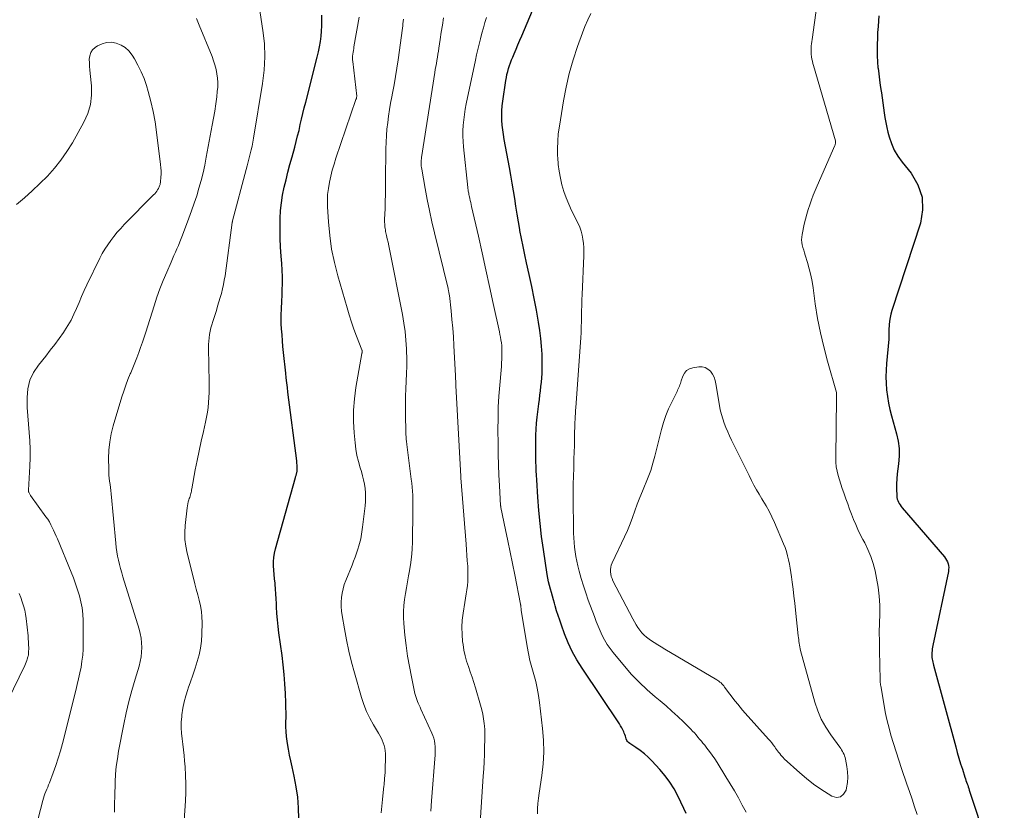
# Model space of a CAD drawing. Units: feet. Extents: x 2049990 to 2055006, y 545000 to 550000.
# Drawn here: x 2050729 to 2050874, y 547564 to 547680 of the extents above; entities that cross this region are included whole.
import ezdxf

# ---------------------------------------------------------------- set-up
doc = ezdxf.new("R2010")
doc.units = ezdxf.units.FT
doc.header["$LTSCALE"] = 100
doc.header["$MEASUREMENT"] = 0
doc.layers.add('CONTOUR INDEX', color=32, linetype='Continuous', lineweight=25)
doc.layers.add('CONTOUR INTERMEDIATE', color=40, linetype='Continuous', lineweight=15)

msp = doc.modelspace()

# ---------------------------------------------------------------- linework, layer by layer
at = {"layer": 'CONTOUR INDEX', "flags": 128}
for points, elevation in [([(2050826.71, 547563.53), (2050826.39, 547564.26), (2050825.49, 547566.12), (2050824.93, 547567.16), (2050824.31, 547568.16), (2050823.61, 547569.11), (2050822.85, 547570.01), (2050821.68, 547571.27), (2050821.14, 547571.82), (2050820.57, 547572.34), (2050819.96, 547572.81), (2050819.33, 547573.24), (2050818.41, 547573.84), (2050818.24, 547573.97), (2050818.1, 547574.13), (2050817.99, 547574.31), (2050817.91, 547574.51), (2050817.84, 547574.72), (2050817.77, 547574.94), (2050817.7, 547575.15), (2050817.61, 547575.35), (2050817.53, 547575.56), (2050817.39, 547575.87), (2050817.24, 547576.17), (2050817.07, 547576.46), (2050816.89, 547576.75), (2050811.4, 547584.93), (2050810.65, 547586.14), (2050809.96, 547587.38), (2050809.36, 547588.67), (2050808.83, 547589.99), (2050808.36, 547591.28), (2050808.11, 547591.98), (2050807.87, 547592.68), (2050807.65, 547593.39), (2050807.44, 547594.1), (2050807.33, 547594.49), (2050807.18, 547595.01), (2050807.03, 547595.53), (2050806.89, 547596.06), (2050806.74, 547596.58), (2050806.61, 547597.11), (2050806.48, 547597.64), (2050806.38, 547598.17), (2050806.29, 547598.71), (2050805.72, 547602.39), (2050805.46, 547604.31), (2050805.22, 547606.23), (2050805.04, 547608.16), (2050804.9, 547610.1), (2050804.74, 547612.67), (2050804.7, 547613.32), (2050804.67, 547613.98), (2050804.64, 547614.63), (2050804.62, 547615.28), (2050804.6, 547615.93), (2050804.59, 547616.59), (2050804.58, 547617.24), (2050804.58, 547617.89), (2050804.59, 547618.35), (2050804.61, 547619.23), (2050804.65, 547620.11), (2050804.72, 547620.99), (2050804.81, 547621.87), (2050805.04, 547623.84), (2050805.12, 547624.47), (2050805.19, 547625.11), (2050805.27, 547625.75), (2050805.35, 547626.39), (2050805.42, 547627.03), (2050805.48, 547627.67), (2050805.51, 547628.31), (2050805.53, 547628.95), (2050805.54, 547629.99), (2050805.52, 547631.15), (2050805.46, 547632.31), (2050805.34, 547633.47), (2050805.19, 547634.62), (2050804.99, 547635.85), (2050804.69, 547637.61), (2050804.37, 547639.36), (2050804.01, 547641.11), (2050803.63, 547642.86), (2050803.24, 547644.61), (2050802.98, 547645.79), (2050802.73, 547646.98), (2050802.49, 547648.17), (2050802.27, 547649.37), (2050802.25, 547649.48), (2050802.05, 547650.62), (2050801.86, 547651.76), (2050801.67, 547652.91), (2050801.5, 547654.05), (2050801.32, 547655.2), (2050801.13, 547656.34), (2050800.94, 547657.48), (2050800.73, 547658.62), (2050799.95, 547662.76), (2050799.84, 547663.46), (2050799.74, 547664.16), (2050799.67, 547664.86), (2050799.61, 547665.57), (2050799.6, 547666.27), (2050799.61, 547666.97), (2050799.66, 547667.68), (2050799.74, 547668.38), (2050800.19, 547671.45), (2050800.27, 547671.89), (2050800.36, 547672.33), (2050800.47, 547672.76), (2050800.59, 547673.19), (2050800.72, 547673.62), (2050800.87, 547674.04), (2050801.03, 547674.46), (2050801.2, 547674.87), (2050801.41, 547675.37), (2050801.69, 547676.03), (2050801.97, 547676.69), (2050802.25, 547677.35), (2050802.53, 547678.01), (2050804.92, 547683.65)], 860), ([(2050769.75, 547562.78), (2050769.7, 547564.36), (2050769.58, 547565.93), (2050769.35, 547567.49), (2050769.06, 547569.04), (2050768.75, 547570.42), (2050768.56, 547571.27), (2050768.39, 547572.13), (2050768.23, 547573), (2050768.09, 547573.86), (2050768.03, 547574.21), (2050767.94, 547574.9), (2050767.88, 547575.6), (2050767.85, 547576.3), (2050767.85, 547577), (2050767.86, 547577.7), (2050767.86, 547578.4), (2050767.85, 547579.11), (2050767.83, 547579.81), (2050767.78, 547581.21), (2050767.7, 547582.61), (2050767.6, 547584.01), (2050767.46, 547585.4), (2050767.28, 547586.79), (2050766.82, 547590.14), (2050766.7, 547591.09), (2050766.6, 547592.04), (2050766.52, 547593), (2050766.47, 547593.96), (2050766.44, 547594.45), (2050766.41, 547595.16), (2050766.36, 547595.87), (2050766.31, 547596.58), (2050766.25, 547597.29), (2050766.24, 547597.43), (2050766.18, 547598.06), (2050766.13, 547598.7), (2050766.09, 547599.34), (2050766.04, 547599.98), (2050766.04, 547600.61), (2050766.07, 547601.24), (2050766.17, 547601.87), (2050766.31, 547602.49), (2050769.24, 547612.99), (2050769.27, 547613.09), (2050769.3, 547613.18), (2050769.33, 547613.28), (2050769.36, 547613.37), (2050769.39, 547613.47), (2050769.41, 547613.56), (2050769.43, 547613.66), (2050769.45, 547613.76), (2050769.48, 547613.9), (2050769.5, 547614.06), (2050769.51, 547614.23), (2050769.52, 547614.4), (2050769.51, 547614.57), (2050769.51, 547614.64), (2050769.49, 547614.84), (2050769.47, 547615.05), (2050769.45, 547615.25), (2050769.43, 547615.45), (2050768.15, 547625.54), (2050768.06, 547626.25), (2050767.98, 547626.95), (2050767.9, 547627.66), (2050767.82, 547628.37), (2050767.5, 547631.39), (2050767.41, 547632.26), (2050767.34, 547633.13), (2050767.27, 547633.99), (2050767.21, 547634.86), (2050767.16, 547635.59), (2050767.14, 547636.1), (2050767.14, 547636.6), (2050767.15, 547637.11), (2050767.17, 547637.62), (2050767.2, 547638.13), (2050767.23, 547638.63), (2050767.25, 547639.14), (2050767.27, 547639.65), (2050767.31, 547640.59), (2050767.32, 547641.57), (2050767.32, 547642.55), (2050767.28, 547643.53), (2050767.23, 547644.51), (2050767.14, 547645.59), (2050767.06, 547646.9), (2050767.01, 547648.21), (2050766.99, 547649.52), (2050767, 547650.83), (2050767.01, 547651.14), (2050767.07, 547652.29), (2050767.18, 547653.44), (2050767.36, 547654.57), (2050767.59, 547655.71), (2050767.87, 547656.83), (2050768.15, 547657.95), (2050768.44, 547659.07), (2050768.75, 547660.19), (2050769.14, 547661.61), (2050769.36, 547662.44), (2050769.57, 547663.26), (2050769.77, 547664.09), (2050769.96, 547664.93), (2050770.15, 547665.76), (2050770.34, 547666.59), (2050770.54, 547667.42), (2050770.75, 547668.25), (2050772.46, 547674.88), (2050772.64, 547675.63), (2050772.8, 547676.39), (2050772.92, 547677.16), (2050773.03, 547677.93), (2050773.1, 547678.7), (2050773.14, 547679.47), (2050773.14, 547680.25), (2050773.11, 547681.02)], 840), ([(2050855.07, 547680.95), (2050855.01, 547680.23), (2050854.94, 547679.36), (2050854.88, 547678.5), (2050854.84, 547677.63), (2050854.81, 547676.77), (2050854.8, 547675.9), (2050854.82, 547675.04), (2050854.86, 547674.17), (2050854.93, 547673.31), (2050854.94, 547673.25), (2050855.03, 547672.39), (2050855.14, 547671.54), (2050855.26, 547670.69), (2050855.4, 547669.85), (2050855.44, 547669.61), (2050855.55, 547668.88), (2050855.66, 547668.15), (2050855.76, 547667.42), (2050855.84, 547666.69), (2050855.94, 547665.96), (2050856.06, 547665.24), (2050856.21, 547664.52), (2050856.39, 547663.8), (2050856.56, 547663.16), (2050856.9, 547662.15), (2050857.32, 547661.18), (2050857.85, 547660.28), (2050858.47, 547659.41), (2050859.79, 547657.77), (2050860.79, 547656.05), (2050861.41, 547654.27), (2050861.47, 547652.38), (2050861.16, 547650.42), (2050856.98, 547637.56), (2050856.84, 547637.05), (2050856.72, 547636.53), (2050856.64, 547636.01), (2050856.58, 547635.48), (2050856.53, 547634.73), (2050856.52, 547634.57), (2050856.52, 547634.41), (2050856.52, 547634.25), (2050856.52, 547634.09), (2050856.52, 547633.9), (2050856.52, 547633.83), (2050856.52, 547633.76), (2050856.52, 547633.69), (2050856.52, 547633.62), (2050856.52, 547633.55), (2050856.51, 547633.48), (2050856.51, 547633.41), (2050856.5, 547633.34), (2050856.19, 547629.78), (2050856.13, 547628.81), (2050856.1, 547627.83), (2050856.14, 547626.86), (2050856.2, 547625.88), (2050856.32, 547624.91), (2050856.48, 547623.95), (2050856.68, 547623), (2050856.92, 547622.05), (2050857.65, 547619.43), (2050857.88, 547618.34), (2050858.02, 547617.24), (2050858.02, 547616.14), (2050857.94, 547615.03), (2050857.83, 547614.28), (2050857.74, 547613.54), (2050857.68, 547612.8), (2050857.66, 547612.05), (2050857.66, 547611.31), (2050857.69, 547610.32), (2050857.72, 547610.07), (2050857.76, 547609.83), (2050857.84, 547609.6), (2050857.93, 547609.37), (2050858.05, 547609.16), (2050858.18, 547608.95), (2050858.33, 547608.74), (2050858.48, 547608.55), (2050864.69, 547601.33), (2050864.86, 547601.09), (2050865.02, 547600.85), (2050865.14, 547600.59), (2050865.24, 547600.31), (2050865.3, 547600.03), (2050865.33, 547599.74), (2050865.32, 547599.45), (2050865.28, 547599.17), (2050863, 547588.28), (2050862.96, 547588.03), (2050862.91, 547587.77), (2050862.88, 547587.5), (2050862.86, 547587.24), (2050862.86, 547587.17), (2050862.85, 547586.94), (2050862.85, 547586.71), (2050862.87, 547586.49), (2050862.9, 547586.26), (2050862.93, 547586.04), (2050862.98, 547585.82), (2050863.03, 547585.6), (2050863.08, 547585.38), (2050866.36, 547573.35), (2050866.59, 547572.52), (2050866.83, 547571.69), (2050867.08, 547570.87), (2050867.34, 547570.05), (2050867.72, 547568.9), (2050867.8, 547568.66), (2050867.87, 547568.41), (2050867.96, 547568.17), (2050868.04, 547567.93), (2050868.12, 547567.69), (2050868.2, 547567.45), (2050868.28, 547567.21), (2050868.36, 547566.97), (2050873.51, 547551.43)], 860)]:
    msp.add_lwpolyline(points, dxfattribs=dict(at, elevation=elevation))
at = {"layer": 'CONTOUR INTERMEDIATE', "flags": 128}
for points, elevation in [([(2050846.48, 547686.44), (2050845.23, 547677.47), (2050845.18, 547677.16), (2050845.15, 547676.84), (2050845.12, 547676.52), (2050845.09, 547676.2), (2050845.08, 547675.88), (2050845.08, 547675.57), (2050845.11, 547675.25), (2050845.15, 547674.94), (2050845.15, 547674.92), (2050845.21, 547674.59), (2050845.28, 547674.27), (2050845.35, 547673.95), (2050845.44, 547673.63), (2050848.68, 547662.57), (2050848.69, 547662.5), (2050848.69, 547662.4), (2050848.69, 547662.34), (2050848.69, 547662.29), (2050848.68, 547662.24), (2050848.67, 547662.19), (2050848.67, 547662.15), (2050848.65, 547662.08), (2050848.63, 547662), (2050848.61, 547661.94), (2050848.58, 547661.87), (2050845.96, 547655.91), (2050845.67, 547655.23), (2050845.39, 547654.55), (2050845.13, 547653.85), (2050844.88, 547653.15), (2050844.65, 547652.45), (2050844.44, 547651.74), (2050844.26, 547651.02), (2050844.09, 547650.3), (2050843.77, 547648.76), (2050843.71, 547648.37), (2050843.69, 547647.99), (2050843.73, 547647.6), (2050843.79, 547647.22), (2050843.89, 547646.84), (2050844, 547646.46), (2050844.11, 547646.08), (2050844.22, 547645.7), (2050844.55, 547644.63), (2050844.82, 547643.71), (2050845.05, 547642.79), (2050845.23, 547641.85), (2050845.38, 547640.91), (2050845.71, 547638.54), (2050846.05, 547636.42), (2050846.45, 547634.31), (2050846.94, 547632.22), (2050847.49, 547630.14), (2050848.82, 547625.5), (2050848.84, 547625.39), (2050848.83, 547625.17), (2050848.83, 547625.07), (2050848.82, 547624.97), (2050848.82, 547624.87), (2050848.82, 547624.77), (2050848.72, 547615.89), (2050848.74, 547615.23), (2050848.8, 547614.57), (2050848.92, 547613.92), (2050849.08, 547613.28), (2050849.27, 547612.64), (2050849.47, 547612), (2050849.68, 547611.36), (2050849.9, 547610.73), (2050850.21, 547609.86), (2050850.48, 547609.1), (2050850.76, 547608.34), (2050851.04, 547607.58), (2050851.34, 547606.83), (2050851.65, 547606.08), (2050851.97, 547605.34), (2050852.33, 547604.61), (2050852.7, 547603.89), (2050852.97, 547603.38), (2050853.45, 547602.39), (2050853.88, 547601.38), (2050854.21, 547600.34), (2050854.49, 547599.28), (2050854.73, 547598.18), (2050854.96, 547596.86), (2050855.12, 547595.54), (2050855.19, 547594.22), (2050855.19, 547592.88), (2050855.15, 547591.54), (2050855.12, 547590.21), (2050855.13, 547588.87), (2050855.15, 547587.53), (2050855.25, 547583.24), (2050855.25, 547583.12), (2050855.25, 547583.01), (2050855.26, 547582.89), (2050855.27, 547582.78), (2050855.29, 547582.66), (2050855.3, 547582.55), (2050855.32, 547582.43), (2050855.34, 547582.32), (2050855.82, 547579.44), (2050855.99, 547578.5), (2050856.19, 547577.57), (2050856.41, 547576.64), (2050856.66, 547575.72), (2050856.84, 547575.08), (2050857.21, 547573.84), (2050857.58, 547572.61), (2050857.98, 547571.38), (2050858.39, 547570.16), (2050859.19, 547567.88), (2050859.57, 547566.76), (2050859.95, 547565.64), (2050860.32, 547564.52), (2050860.68, 547563.39)], 864), ([(2050752.68, 547559.6), (2050753.06, 547565.39), (2050753.11, 547566.64), (2050753.13, 547567.9), (2050753.09, 547569.15), (2050753.01, 547570.41), (2050752.93, 547571.29), (2050752.86, 547572.1), (2050752.77, 547572.92), (2050752.67, 547573.73), (2050752.57, 547574.54), (2050752.49, 547575.36), (2050752.45, 547576.17), (2050752.46, 547576.99), (2050752.52, 547577.8), (2050752.55, 547578.08), (2050752.68, 547579.03), (2050752.86, 547579.96), (2050753.11, 547580.88), (2050753.41, 547581.79), (2050753.47, 547581.97), (2050753.82, 547582.94), (2050754.16, 547583.92), (2050754.49, 547584.91), (2050754.81, 547585.89), (2050755.08, 547586.89), (2050755.3, 547587.9), (2050755.42, 547588.92), (2050755.48, 547589.95), (2050755.51, 547591.63), (2050755.49, 547592.47), (2050755.42, 547593.29), (2050755.28, 547594.11), (2050755.09, 547594.93), (2050754.87, 547595.73), (2050754.65, 547596.54), (2050754.44, 547597.36), (2050754.23, 547598.17), (2050753.3, 547601.86), (2050753.11, 547602.87), (2050752.98, 547603.88), (2050752.97, 547604.9), (2050753.02, 547605.92), (2050753.3, 547608.54), (2050753.35, 547608.83), (2050753.4, 547609.12), (2050753.47, 547609.41), (2050753.56, 547609.69), (2050753.63, 547609.9), (2050753.69, 547610.07), (2050753.75, 547610.25), (2050753.8, 547610.43), (2050753.85, 547610.62), (2050753.9, 547610.8), (2050753.94, 547610.98), (2050753.98, 547611.17), (2050754.02, 547611.35), (2050754.52, 547614.1), (2050754.79, 547615.52), (2050755.08, 547616.94), (2050755.38, 547618.35), (2050755.7, 547619.76), (2050756.03, 547621.15), (2050756.18, 547621.87), (2050756.31, 547622.59), (2050756.4, 547623.32), (2050756.48, 547624.05), (2050756.52, 547624.78), (2050756.56, 547625.52), (2050756.57, 547626.25), (2050756.57, 547626.99), (2050756.48, 547632.1), (2050756.48, 547632.59), (2050756.5, 547633.08), (2050756.55, 547633.57), (2050756.62, 547634.06), (2050756.7, 547634.54), (2050756.81, 547635.02), (2050756.93, 547635.49), (2050757.07, 547635.96), (2050757.61, 547637.59), (2050757.8, 547638.21), (2050758, 547638.84), (2050758.18, 547639.47), (2050758.36, 547640.1), (2050758.52, 547640.74), (2050758.67, 547641.38), (2050758.78, 547642.02), (2050758.89, 547642.67), (2050759.96, 547650.55), (2050759.96, 547650.57), (2050759.96, 547650.59), (2050759.96, 547650.6), (2050759.97, 547650.62), (2050759.98, 547650.69), (2050759.98, 547650.7), (2050759.99, 547650.72), (2050759.99, 547650.73), (2050759.99, 547650.75), (2050762, 547658.31), (2050762.15, 547658.89), (2050762.3, 547659.46), (2050762.45, 547660.04), (2050762.6, 547660.62), (2050762.74, 547661.2), (2050762.87, 547661.78), (2050762.98, 547662.36), (2050763.09, 547662.95), (2050764.41, 547670.97), (2050764.64, 547672.93), (2050764.75, 547674.89), (2050764.67, 547676.85), (2050764.47, 547678.81), (2050763.93, 547682.38)], 836), ([(2050742.62, 547563.72), (2050742.63, 547564.38), (2050742.65, 547565.16), (2050742.66, 547565.93), (2050742.69, 547566.71), (2050742.71, 547567.49), (2050742.73, 547568.2), (2050742.79, 547569.34), (2050742.89, 547570.46), (2050743.05, 547571.59), (2050743.24, 547572.7), (2050744.01, 547576.68), (2050744.37, 547578.35), (2050744.75, 547580.01), (2050745.19, 547581.66), (2050745.66, 547583.31), (2050746.24, 547585.25), (2050746.41, 547585.92), (2050746.54, 547586.59), (2050746.62, 547587.28), (2050746.65, 547587.97), (2050746.62, 547588.66), (2050746.55, 547589.35), (2050746.42, 547590.02), (2050746.24, 547590.69), (2050743.88, 547598.36), (2050743.7, 547598.97), (2050743.52, 547599.58), (2050743.37, 547600.19), (2050743.21, 547600.81), (2050743.08, 547601.43), (2050742.97, 547602.05), (2050742.88, 547602.68), (2050742.81, 547603.31), (2050742.14, 547610.61), (2050742.09, 547611.07), (2050742.04, 547611.52), (2050741.99, 547611.98), (2050741.92, 547612.44), (2050741.87, 547612.89), (2050741.82, 547613.35), (2050741.8, 547613.81), (2050741.78, 547614.27), (2050741.77, 547615.8), (2050741.81, 547617.02), (2050741.93, 547618.23), (2050742.15, 547619.43), (2050742.45, 547620.61), (2050743.73, 547624.87), (2050744, 547625.72), (2050744.29, 547626.57), (2050744.61, 547627.4), (2050744.95, 547628.23), (2050745.03, 547628.41), (2050745.34, 547629.15), (2050745.64, 547629.89), (2050745.93, 547630.63), (2050746.21, 547631.38), (2050746.47, 547632.13), (2050746.73, 547632.89), (2050746.99, 547633.65), (2050747.23, 547634.41), (2050748.46, 547638.27), (2050748.88, 547639.53), (2050749.32, 547640.78), (2050749.81, 547642.01), (2050750.32, 547643.23), (2050750.95, 547644.68), (2050751.17, 547645.17), (2050751.38, 547645.67), (2050751.59, 547646.17), (2050751.81, 547646.66), (2050752.02, 547647.16), (2050752.22, 547647.66), (2050752.42, 547648.16), (2050752.62, 547648.66), (2050753.57, 547651.16), (2050753.98, 547652.25), (2050754.36, 547653.35), (2050754.72, 547654.47), (2050755.05, 547655.58), (2050755.36, 547656.71), (2050755.65, 547657.84), (2050755.9, 547658.98), (2050756.13, 547660.13), (2050757.02, 547664.84), (2050757.2, 547665.88), (2050757.37, 547666.92), (2050757.52, 547667.97), (2050757.66, 547669.02), (2050757.75, 547669.79), (2050757.81, 547670.45), (2050757.82, 547671.11), (2050757.78, 547671.77), (2050757.7, 547672.42), (2050757.57, 547673.07), (2050757.41, 547673.71), (2050757.21, 547674.34), (2050756.98, 547674.96), (2050755.09, 547679.56), (2050754.9, 547680.06), (2050754.71, 547680.56)], 832), ([(2050781.86, 547563.64), (2050781.95, 547564.63), (2050782.05, 547565.62), (2050782.15, 547566.61), (2050782.26, 547567.59), (2050782.28, 547567.77), (2050782.36, 547568.67), (2050782.42, 547569.57), (2050782.46, 547570.47), (2050782.47, 547571.38), (2050782.47, 547572.38), (2050782.45, 547572.78), (2050782.4, 547573.18), (2050782.3, 547573.56), (2050782.17, 547573.94), (2050782.01, 547574.32), (2050781.83, 547574.68), (2050781.64, 547575.04), (2050781.44, 547575.39), (2050780.73, 547576.59), (2050780.2, 547577.56), (2050779.72, 547578.55), (2050779.32, 547579.57), (2050778.98, 547580.61), (2050777.93, 547584.24), (2050777.5, 547585.84), (2050777.1, 547587.45), (2050776.76, 547589.08), (2050776.45, 547590.71), (2050776.12, 547592.69), (2050776.03, 547593.34), (2050775.98, 547593.99), (2050775.99, 547594.65), (2050776.03, 547595.31), (2050776.12, 547595.96), (2050776.25, 547596.6), (2050776.43, 547597.23), (2050776.65, 547597.85), (2050777.57, 547600.1), (2050777.8, 547600.68), (2050778.02, 547601.26), (2050778.23, 547601.85), (2050778.42, 547602.44), (2050778.59, 547602.96), (2050778.69, 547603.29), (2050778.78, 547603.63), (2050778.86, 547603.97), (2050778.92, 547604.31), (2050778.98, 547604.65), (2050779.03, 547604.99), (2050779.08, 547605.34), (2050779.12, 547605.68), (2050779.49, 547608.83), (2050779.54, 547609.47), (2050779.57, 547610.1), (2050779.54, 547610.74), (2050779.48, 547611.38), (2050779.39, 547612.01), (2050779.27, 547612.64), (2050779.11, 547613.25), (2050778.94, 547613.87), (2050778.75, 547614.44), (2050778.5, 547615.34), (2050778.28, 547616.25), (2050778.13, 547617.17), (2050778.01, 547618.1), (2050777.88, 547619.58), (2050777.79, 547621.26), (2050777.8, 547622.93), (2050777.93, 547624.59), (2050778.15, 547626.25), (2050779.02, 547631.23), (2050779.03, 547631.29), (2050779.04, 547631.34), (2050779.05, 547631.4), (2050779.06, 547631.46), (2050779.07, 547631.53), (2050779.07, 547631.55), (2050779.07, 547631.57), (2050779.07, 547631.6), (2050779.07, 547631.62), (2050779.04, 547631.71), (2050779.04, 547631.73), (2050779.03, 547631.75), (2050779.02, 547631.78), (2050779.02, 547631.8), (2050778.24, 547633.81), (2050777.85, 547634.84), (2050777.49, 547635.88), (2050777.15, 547636.93), (2050776.83, 547637.98), (2050775.47, 547642.67), (2050774.98, 547644.62), (2050774.57, 547646.6), (2050774.29, 547648.59), (2050774.11, 547650.61), (2050773.97, 547652.82), (2050773.96, 547653.73), (2050773.98, 547654.64), (2050774.09, 547655.55), (2050774.23, 547656.45), (2050774.43, 547657.35), (2050774.66, 547658.24), (2050774.92, 547659.12), (2050775.2, 547659.99), (2050778.15, 547668.61), (2050778.17, 547668.66), (2050778.19, 547668.71), (2050778.21, 547668.76), (2050778.22, 547668.82), (2050778.24, 547668.89), (2050778.25, 547668.91), (2050778.25, 547668.93), (2050778.25, 547668.95), (2050778.25, 547668.97), (2050778.26, 547669.05), (2050778.26, 547669.07), (2050778.26, 547669.09), (2050778.26, 547669.11), (2050778.26, 547669.13), (2050777.68, 547674.22), (2050777.66, 547674.49), (2050777.65, 547674.76), (2050777.66, 547675.03), (2050777.69, 547675.31), (2050777.72, 547675.58), (2050777.76, 547675.85), (2050777.81, 547676.12), (2050777.85, 547676.39), (2050778.63, 547680.76)], 844), ([(2050789.15, 547563.9), (2050789.27, 547565.4), (2050789.8, 547572.16), (2050789.82, 547572.58), (2050789.82, 547572.99), (2050789.8, 547573.4), (2050789.76, 547573.81), (2050789.68, 547574.22), (2050789.59, 547574.61), (2050789.46, 547575), (2050789.3, 547575.39), (2050787.69, 547578.92), (2050787.57, 547579.2), (2050787.44, 547579.48), (2050787.32, 547579.76), (2050787.2, 547580.04), (2050787.09, 547580.32), (2050786.99, 547580.61), (2050786.91, 547580.9), (2050786.83, 547581.2), (2050786.3, 547583.65), (2050786, 547585.18), (2050785.73, 547586.71), (2050785.52, 547588.26), (2050785.35, 547589.81), (2050785.19, 547591.52), (2050785.14, 547592.4), (2050785.13, 547593.28), (2050785.19, 547594.15), (2050785.29, 547595.03), (2050785.43, 547595.9), (2050785.57, 547596.77), (2050785.73, 547597.64), (2050785.89, 547598.51), (2050785.99, 547599.02), (2050786.17, 547600.15), (2050786.32, 547601.28), (2050786.41, 547602.41), (2050786.46, 547603.56), (2050786.53, 547608.03), (2050786.53, 547608.62), (2050786.53, 547609.21), (2050786.51, 547609.8), (2050786.49, 547610.39), (2050786.46, 547610.98), (2050786.41, 547611.57), (2050786.36, 547612.16), (2050786.29, 547612.74), (2050785.64, 547617.85), (2050785.62, 547618.02), (2050785.6, 547618.19), (2050785.58, 547618.37), (2050785.55, 547618.54), (2050785.54, 547618.71), (2050785.52, 547618.89), (2050785.51, 547619.06), (2050785.5, 547619.23), (2050785.44, 547622.72), (2050785.44, 547623.83), (2050785.45, 547624.95), (2050785.49, 547626.06), (2050785.55, 547627.18), (2050785.6, 547628.29), (2050785.63, 547629.4), (2050785.63, 547630.51), (2050785.59, 547631.63), (2050785.58, 547631.94), (2050785.5, 547633.21), (2050785.37, 547634.47), (2050785.19, 547635.72), (2050784.98, 547636.98), (2050783.08, 547646.6), (2050782.98, 547647.11), (2050782.87, 547647.61), (2050782.76, 547648.12), (2050782.65, 547648.63), (2050782.51, 547649.21), (2050782.47, 547649.43), (2050782.43, 547649.65), (2050782.4, 547649.87), (2050782.38, 547650.09), (2050782.37, 547650.31), (2050782.36, 547650.53), (2050782.36, 547650.75), (2050782.36, 547650.98), (2050782.42, 547652.58), (2050782.45, 547653.6), (2050782.47, 547654.63), (2050782.49, 547655.65), (2050782.51, 547656.68), (2050782.55, 547661.38), (2050782.58, 547662.35), (2050782.63, 547663.31), (2050782.7, 547664.27), (2050782.81, 547665.23), (2050782.93, 547666.19), (2050783.08, 547667.14), (2050783.24, 547668.09), (2050783.42, 547669.04), (2050783.53, 547669.57), (2050783.76, 547670.79), (2050783.98, 547672), (2050784.17, 547673.23), (2050784.35, 547674.45), (2050784.98, 547679.13), (2050785.02, 547679.46), (2050785.06, 547679.79), (2050785.1, 547680.13), (2050785.13, 547680.46)], 848), ([(2050796.27, 547559.91), (2050796.87, 547569.05), (2050796.93, 547570.11), (2050796.99, 547571.17), (2050797.03, 547572.24), (2050797.07, 547573.3), (2050797.11, 547574.45), (2050797.11, 547574.94), (2050797.1, 547575.43), (2050797.08, 547575.92), (2050797.04, 547576.41), (2050797, 547576.79), (2050796.91, 547577.47), (2050796.8, 547578.14), (2050796.65, 547578.81), (2050796.47, 547579.47), (2050795.71, 547582.04), (2050795.47, 547582.83), (2050795.22, 547583.62), (2050794.96, 547584.41), (2050794.68, 547585.19), (2050794.42, 547585.98), (2050794.2, 547586.77), (2050794.03, 547587.58), (2050793.9, 547588.4), (2050793.84, 547588.85), (2050793.75, 547589.9), (2050793.72, 547590.95), (2050793.79, 547592), (2050793.91, 547593.05), (2050794.18, 547594.61), (2050794.28, 547595.23), (2050794.37, 547595.85), (2050794.45, 547596.46), (2050794.53, 547597.08), (2050794.58, 547597.7), (2050794.62, 547598.32), (2050794.62, 547598.94), (2050794.6, 547599.57), (2050794.58, 547599.94), (2050794.52, 547600.75), (2050794.47, 547601.55), (2050794.41, 547602.36), (2050794.35, 547603.17), (2050793.58, 547612.93), (2050793.58, 547612.95), (2050793.58, 547612.97), (2050793.58, 547612.99), (2050793.58, 547613.01), (2050793.57, 547613.09), (2050793.57, 547613.1), (2050793.57, 547613.12), (2050793.57, 547613.14), (2050793.57, 547613.16), (2050792.85, 547626.52), (2050792.84, 547626.7), (2050792.83, 547626.88), (2050792.83, 547627.07), (2050792.82, 547627.25), (2050792.81, 547627.43), (2050792.81, 547627.61), (2050792.8, 547627.79), (2050792.79, 547627.98), (2050792.55, 547632.44), (2050792.47, 547633.72), (2050792.38, 547634.99), (2050792.27, 547636.25), (2050792.14, 547637.52), (2050791.88, 547639.8), (2050791.87, 547639.93), (2050791.85, 547640.05), (2050791.83, 547640.18), (2050791.8, 547640.31), (2050791.78, 547640.43), (2050791.75, 547640.56), (2050791.72, 547640.69), (2050791.69, 547640.81), (2050789.7, 547649.02), (2050789.32, 547650.64), (2050788.96, 547652.27), (2050788.64, 547653.91), (2050788.33, 547655.55), (2050787.82, 547658.4), (2050787.79, 547658.62), (2050787.76, 547658.84), (2050787.75, 547659.06), (2050787.75, 547659.28), (2050787.75, 547659.33), (2050787.75, 547659.53), (2050787.76, 547659.72), (2050787.78, 547659.91), (2050787.81, 547660.11), (2050789.75, 547672.58), (2050789.82, 547673.03), (2050789.9, 547673.49), (2050789.97, 547673.94), (2050790.04, 547674.39), (2050790.12, 547674.84), (2050790.19, 547675.29), (2050790.27, 547675.74), (2050790.34, 547676.19), (2050790.53, 547677.44), (2050790.7, 547678.52), (2050790.87, 547679.59), (2050791.04, 547680.67)], 852), ([(2050804.84, 547563.51), (2050804.86, 547564.27), (2050804.9, 547565.03), (2050804.98, 547565.79), (2050805.08, 547566.54), (2050805.47, 547569.12), (2050805.66, 547570.85), (2050805.76, 547572.58), (2050805.72, 547574.32), (2050805.59, 547576.05), (2050805.15, 547579.89), (2050805.01, 547580.93), (2050804.82, 547581.97), (2050804.58, 547582.99), (2050804.29, 547584.01), (2050804.01, 547585.02), (2050803.74, 547586.05), (2050803.52, 547587.08), (2050803.33, 547588.12), (2050802.46, 547593.48), (2050802.45, 547593.55), (2050802.44, 547593.63), (2050802.43, 547593.7), (2050802.43, 547593.77), (2050802.42, 547593.85), (2050802.42, 547593.92), (2050802.41, 547593.99), (2050802.4, 547594.06), (2050802.39, 547594.12), (2050802.38, 547594.19), (2050802.37, 547594.26), (2050802.35, 547594.33), (2050801.49, 547598.68), (2050801.16, 547600.34), (2050800.82, 547601.99), (2050800.48, 547603.65), (2050800.14, 547605.3), (2050799.47, 547608.56), (2050799.47, 547608.58), (2050799.46, 547608.61), (2050799.46, 547608.63), (2050799.45, 547608.65), (2050799.44, 547608.75), (2050799.44, 547608.77), (2050799.44, 547608.8), (2050799.43, 547608.82), (2050799.43, 547608.84), (2050799.25, 547611.83), (2050799.18, 547613.34), (2050799.11, 547614.86), (2050799.07, 547616.37), (2050799.05, 547617.89), (2050799.03, 547620.06), (2050799.04, 547621.7), (2050799.08, 547623.33), (2050799.17, 547624.97), (2050799.29, 547626.6), (2050799.49, 547628.78), (2050799.53, 547629.32), (2050799.57, 547629.86), (2050799.6, 547630.4), (2050799.62, 547630.94), (2050799.62, 547631.21), (2050799.62, 547631.62), (2050799.61, 547632.02), (2050799.58, 547632.43), (2050799.53, 547632.84), (2050799.46, 547633.24), (2050799.39, 547633.64), (2050799.32, 547634.04), (2050799.24, 547634.45), (2050798.34, 547638.61), (2050797.8, 547641.09), (2050797.26, 547643.57), (2050796.71, 547646.05), (2050796.15, 547648.52), (2050795.16, 547652.89), (2050795.09, 547653.18), (2050795.03, 547653.47), (2050794.96, 547653.77), (2050794.9, 547654.06), (2050794.84, 547654.3), (2050794.81, 547654.47), (2050794.77, 547654.64), (2050794.73, 547654.82), (2050794.7, 547654.99), (2050794.67, 547655.16), (2050794.64, 547655.34), (2050794.62, 547655.51), (2050794.6, 547655.68), (2050793.97, 547661.66), (2050793.91, 547662.45), (2050793.88, 547663.24), (2050793.88, 547664.03), (2050793.92, 547664.83), (2050793.99, 547665.62), (2050794.09, 547666.4), (2050794.21, 547667.19), (2050794.36, 547667.97), (2050795.72, 547674.41), (2050795.89, 547675.21), (2050796.08, 547676), (2050796.27, 547676.79), (2050796.47, 547677.58), (2050796.68, 547678.37), (2050796.9, 547679.16), (2050797.12, 547679.94), (2050797.34, 547680.72)], 856), ([(2050835.52, 547563.73), (2050834.96, 547564.77), (2050834.39, 547565.83), (2050833.8, 547566.88), (2050833.19, 547567.91), (2050832.57, 547568.94), (2050831.27, 547571.05), (2050830.92, 547571.6), (2050830.55, 547572.14), (2050830.17, 547572.67), (2050829.77, 547573.18), (2050829.44, 547573.59), (2050829.19, 547573.89), (2050828.95, 547574.2), (2050828.7, 547574.5), (2050828.45, 547574.8), (2050828.19, 547575.1), (2050827.93, 547575.4), (2050827.67, 547575.68), (2050827.39, 547575.96), (2050826.3, 547577.03), (2050825.47, 547577.83), (2050824.62, 547578.61), (2050823.75, 547579.37), (2050822.87, 547580.11), (2050822.17, 547580.69), (2050820.96, 547581.75), (2050819.79, 547582.85), (2050818.69, 547584.02), (2050817.63, 547585.22), (2050815.98, 547587.23), (2050815.52, 547587.82), (2050815.1, 547588.44), (2050814.72, 547589.08), (2050814.37, 547589.75), (2050814.06, 547590.43), (2050813.76, 547591.12), (2050813.48, 547591.82), (2050813.21, 547592.52), (2050812.31, 547594.96), (2050811.95, 547596.01), (2050811.6, 547597.06), (2050811.28, 547598.13), (2050810.99, 547599.2), (2050810.78, 547600), (2050810.62, 547600.68), (2050810.48, 547601.36), (2050810.37, 547602.05), (2050810.29, 547602.74), (2050810.22, 547603.43), (2050810.17, 547604.13), (2050810.14, 547604.82), (2050810.13, 547605.52), (2050810.1, 547609.66), (2050810.1, 547610.84), (2050810.11, 547612.02), (2050810.13, 547613.2), (2050810.17, 547614.38), (2050810.18, 547614.77), (2050810.21, 547615.75), (2050810.24, 547616.74), (2050810.27, 547617.72), (2050810.29, 547618.71), (2050810.31, 547619.81), (2050810.32, 547620.25), (2050810.33, 547620.68), (2050810.35, 547621.12), (2050810.37, 547621.55), (2050810.4, 547621.99), (2050810.42, 547622.42), (2050810.45, 547622.85), (2050810.48, 547623.28), (2050811.2, 547633.55), (2050811.25, 547634.35), (2050811.29, 547635.15), (2050811.31, 547635.94), (2050811.33, 547636.74), (2050811.34, 547637.54), (2050811.35, 547638.33), (2050811.38, 547639.13), (2050811.41, 547639.93), (2050811.65, 547645.62), (2050811.66, 547646.24), (2050811.65, 547646.85), (2050811.6, 547647.46), (2050811.53, 547648.07), (2050811.42, 547648.66), (2050811.27, 547649.25), (2050811.06, 547649.82), (2050810.82, 547650.38), (2050809.87, 547652.29), (2050809.45, 547653.21), (2050809.06, 547654.15), (2050808.74, 547655.11), (2050808.45, 547656.08), (2050808.22, 547657.07), (2050808.03, 547658.07), (2050807.9, 547659.07), (2050807.82, 547660.09), (2050807.81, 547660.28), (2050807.79, 547661.39), (2050807.82, 547662.49), (2050807.91, 547663.6), (2050808.06, 547664.7), (2050808.67, 547668.41), (2050809.06, 547670.45), (2050809.53, 547672.48), (2050810.11, 547674.47), (2050810.75, 547676.45), (2050811.46, 547678.42), (2050811.83, 547679.39), (2050812.23, 547680.35), (2050812.67, 547681.29)], 864), ([(2050731.02, 547561.29), (2050732.08, 547565.44), (2050732.17, 547565.78), (2050732.28, 547566.12), (2050732.4, 547566.45), (2050732.53, 547566.77), (2050732.67, 547567.1), (2050732.81, 547567.42), (2050732.94, 547567.75), (2050733.07, 547568.08), (2050733.62, 547569.53), (2050734, 547570.6), (2050734.36, 547571.67), (2050734.68, 547572.75), (2050734.98, 547573.84), (2050736.94, 547581.65), (2050737.15, 547582.51), (2050737.35, 547583.37), (2050737.53, 547584.23), (2050737.71, 547585.1), (2050737.85, 547585.97), (2050737.95, 547586.84), (2050738.01, 547587.72), (2050738.03, 547588.6), (2050738, 547591.97), (2050737.96, 547592.89), (2050737.86, 547593.8), (2050737.7, 547594.7), (2050737.48, 547595.59), (2050737.2, 547596.47), (2050736.91, 547597.35), (2050736.59, 547598.22), (2050736.25, 547599.08), (2050734.23, 547603.96), (2050734.05, 547604.38), (2050733.87, 547604.8), (2050733.68, 547605.22), (2050733.48, 547605.64), (2050733.27, 547606.05), (2050733.05, 547606.45), (2050732.81, 547606.84), (2050732.55, 547607.22), (2050730.3, 547610.36), (2050730.24, 547610.45), (2050730.18, 547610.55), (2050730.12, 547610.65), (2050730.07, 547610.76), (2050730.03, 547610.84), (2050730, 547610.9), (2050729.98, 547610.97), (2050729.98, 547611.04), (2050729.98, 547611.11), (2050730.19, 547614.68), (2050730.24, 547615.91), (2050730.24, 547617.15), (2050730.18, 547618.38), (2050730.08, 547619.61), (2050729.96, 547620.84), (2050729.86, 547622.08), (2050729.81, 547623.31), (2050729.77, 547624.55), (2050729.77, 547624.76), (2050729.89, 547626.06), (2050730.18, 547627.3), (2050730.72, 547628.45), (2050731.43, 547629.54), (2050732.51, 547630.87), (2050733.19, 547631.72), (2050733.85, 547632.58), (2050734.49, 547633.45), (2050735.11, 547634.34), (2050735.27, 547634.56), (2050735.78, 547635.35), (2050736.25, 547636.17), (2050736.67, 547637.02), (2050737.04, 547637.89), (2050737.41, 547638.76), (2050737.78, 547639.64), (2050738.17, 547640.5), (2050738.58, 547641.36), (2050740.48, 547645.26), (2050740.83, 547645.95), (2050741.21, 547646.61), (2050741.63, 547647.26), (2050742.07, 547647.88), (2050742.54, 547648.49), (2050743.03, 547649.09), (2050743.54, 547649.66), (2050744.07, 547650.22), (2050748.38, 547654.59), (2050748.54, 547654.77), (2050748.7, 547654.95), (2050748.84, 547655.15), (2050748.97, 547655.35), (2050749.1, 547655.55), (2050749.16, 547655.66), (2050749.21, 547655.78), (2050749.26, 547655.9), (2050749.3, 547656.02), (2050749.34, 547656.14), (2050749.36, 547656.27), (2050749.38, 547656.39), (2050749.4, 547656.52), (2050749.45, 547657.19), (2050749.48, 547657.66), (2050749.48, 547658.12), (2050749.46, 547658.58), (2050749.42, 547659.05), (2050748.82, 547663.82), (2050748.59, 547665.34), (2050748.31, 547666.85), (2050747.97, 547668.34), (2050747.57, 547669.82), (2050747.32, 547670.67), (2050746.97, 547671.7), (2050746.57, 547672.71), (2050746.08, 547673.68), (2050745.55, 547674.63), (2050745.21, 547675.18), (2050744.74, 547675.77), (2050744.22, 547676.27), (2050743.59, 547676.64), (2050742.9, 547676.94), (2050742.89, 547676.94), (2050742.17, 547677.05), (2050741.47, 547677.04), (2050740.8, 547676.84), (2050740.15, 547676.52), (2050739.78, 547676.26), (2050739.41, 547675.92), (2050739.13, 547675.54), (2050738.98, 547675.08), (2050738.91, 547674.59), (2050738.93, 547674.05), (2050738.95, 547673.51), (2050738.99, 547672.98), (2050739.04, 547672.44), (2050739.23, 547670.65), (2050739.25, 547669.25), (2050739.1, 547667.88), (2050738.7, 547666.56), (2050738.13, 547665.28), (2050736.44, 547662.27), (2050735.63, 547660.96), (2050734.76, 547659.69), (2050733.79, 547658.5), (2050732.76, 547657.35), (2050731.66, 547656.26), (2050730.54, 547655.2), (2050729.38, 547654.17), (2050728.2, 547653.17)], 828), ([(2050815.61, 547599.78), (2050815.7, 547600.1), (2050815.82, 547600.42), (2050817.64, 547604.27), (2050818.07, 547605.21), (2050818.47, 547606.16), (2050818.84, 547607.12), (2050819.18, 547608.1), (2050819.52, 547609.07), (2050819.88, 547610.04), (2050820.27, 547611), (2050820.67, 547611.95), (2050820.71, 547612.04), (2050821.12, 547613.04), (2050821.5, 547614.05), (2050821.82, 547615.09), (2050822.11, 547616.13), (2050823.09, 547620.06), (2050823.39, 547621.1), (2050823.73, 547622.12), (2050824.14, 547623.11), (2050824.59, 547624.09), (2050825.37, 547625.66), (2050825.46, 547625.84), (2050825.55, 547626.03), (2050825.63, 547626.23), (2050825.71, 547626.42), (2050825.78, 547626.62), (2050825.86, 547626.81), (2050825.92, 547627.01), (2050825.99, 547627.21), (2050826.21, 547627.9), (2050826.46, 547628.37), (2050826.77, 547628.75), (2050827.2, 547629), (2050827.7, 547629.16), (2050828.6, 547629.3), (2050829.08, 547629.29), (2050829.53, 547629.19), (2050829.92, 547628.96), (2050830.28, 547628.63), (2050830.57, 547628.21), (2050830.81, 547627.76), (2050830.97, 547627.28), (2050831.09, 547626.78), (2050831.61, 547623.61), (2050831.74, 547622.95), (2050831.89, 547622.29), (2050832.09, 547621.64), (2050832.31, 547621), (2050832.57, 547620.37), (2050832.83, 547619.74), (2050833.11, 547619.12), (2050833.4, 547618.51), (2050834.96, 547615.36), (2050835.3, 547614.67), (2050835.64, 547613.97), (2050835.99, 547613.27), (2050836.33, 547612.57), (2050836.68, 547611.87), (2050837.05, 547611.19), (2050837.44, 547610.52), (2050837.84, 547609.85), (2050837.99, 547609.61), (2050838.46, 547608.83), (2050838.9, 547608.03), (2050839.31, 547607.2), (2050839.69, 547606.37), (2050841.03, 547603.25), (2050841.26, 547602.67), (2050841.47, 547602.08), (2050841.63, 547601.48), (2050841.78, 547600.87), (2050841.9, 547600.25), (2050842.01, 547599.63), (2050842.1, 547599.01), (2050842.19, 547598.39), (2050842.3, 547597.58), (2050842.44, 547596.55), (2050842.57, 547595.53), (2050842.69, 547594.5), (2050842.8, 547593.47), (2050843.21, 547589.7), (2050843.24, 547589.42), (2050843.27, 547589.15), (2050843.3, 547588.88), (2050843.33, 547588.6), (2050843.36, 547588.33), (2050843.41, 547588.06), (2050843.46, 547587.8), (2050843.53, 547587.53), (2050845.64, 547579.93), (2050846.07, 547578.65), (2050846.59, 547577.41), (2050847.25, 547576.23), (2050847.98, 547575.1), (2050849.3, 547573.3), (2050849.44, 547573.1), (2050849.58, 547572.89), (2050849.7, 547572.68), (2050849.82, 547572.46), (2050849.93, 547572.24), (2050850.02, 547572.01), (2050850.09, 547571.78), (2050850.14, 547571.54), (2050850.35, 547570.45), (2050850.45, 547569.67), (2050850.48, 547568.88), (2050850.43, 547568.1), (2050850.31, 547567.32), (2050850.23, 547566.97), (2050849.88, 547566.37), (2050849.42, 547565.98), (2050848.84, 547565.92), (2050848.15, 547566.07), (2050847.6, 547566.42), (2050846.51, 547567.13), (2050845.45, 547567.88), (2050844.43, 547568.69), (2050843.44, 547569.53), (2050841.15, 547571.6), (2050840.97, 547571.78), (2050840.79, 547571.96), (2050840.63, 547572.15), (2050840.47, 547572.35), (2050840.32, 547572.56), (2050840.17, 547572.76), (2050840.02, 547572.97), (2050839.87, 547573.17), (2050839.74, 547573.36), (2050839.53, 547573.65), (2050839.3, 547573.94), (2050839.07, 547574.22), (2050838.83, 547574.5), (2050835.39, 547578.3), (2050835.02, 547578.73), (2050834.64, 547579.17), (2050834.29, 547579.62), (2050833.93, 547580.07), (2050832.37, 547582.16), (2050832.25, 547582.31), (2050832.12, 547582.46), (2050831.98, 547582.61), (2050831.84, 547582.75), (2050831.69, 547582.88), (2050831.54, 547583), (2050831.38, 547583.12), (2050831.21, 547583.22), (2050823.59, 547587.74), (2050823.06, 547588.06), (2050822.53, 547588.39), (2050822.01, 547588.71), (2050821.49, 547589.05), (2050821.27, 547589.19), (2050820.88, 547589.48), (2050820.52, 547589.79), (2050820.19, 547590.14), (2050819.89, 547590.51), (2050819.62, 547590.92), (2050819.36, 547591.32), (2050819.11, 547591.74), (2050818.88, 547592.17), (2050815.95, 547597.8), (2050815.81, 547598.11), (2050815.69, 547598.43), (2050815.62, 547598.76), (2050815.57, 547599.1), (2050815.57, 547599.44), (2050815.61, 547599.78)], 868), ([(2050724.46, 547575.14), (2050729.43, 547585.35), (2050729.53, 547585.58), (2050729.63, 547585.81), (2050729.72, 547586.04), (2050729.8, 547586.28), (2050729.9, 547586.6), (2050729.93, 547586.68), (2050729.95, 547586.75), (2050729.96, 547586.83), (2050729.98, 547586.91), (2050729.99, 547586.99), (2050730, 547587.07), (2050730, 547587.15), (2050730, 547587.23), (2050730.01, 547587.94), (2050730, 547588.38), (2050729.98, 547588.82), (2050729.95, 547589.26), (2050729.91, 547589.69), (2050729.63, 547592.25), (2050729.53, 547592.87), (2050729.42, 547593.49), (2050729.26, 547594.11), (2050729.07, 547594.71), (2050728.85, 547595.31), (2050728.63, 547595.9)], 824)]:
    msp.add_lwpolyline(points, dxfattribs=dict(at, elevation=elevation))

doc.saveas('drawing.dxf')
